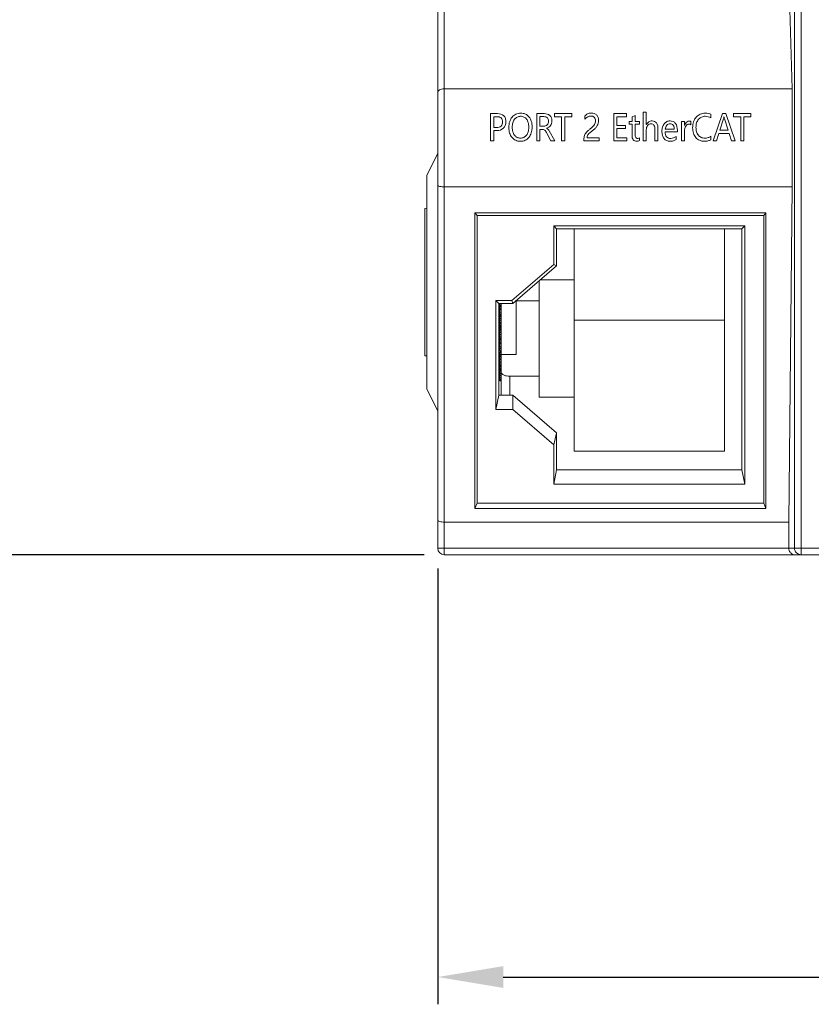
# Model space of a CAD drawing. Extents: x 0 to 427, y -346 to 299.
# Drawn here: x 109 to 146, y -215 to -170 of the extents above; entities that cross this region are included whole.
import ezdxf

# ---------------------------------------------------------------- set-up
doc = ezdxf.new("R2010")
doc.units = 0
doc.header["$LTSCALE"] = 23.1
doc.header["$MEASUREMENT"] = 0
doc.layers.get('0').update_dxf_attribs({"linetype": 'CONTINUOUS'})
doc.layers.get('Defpoints').update_dxf_attribs({"linetype": 'CONTINUOUS'})
doc.styles.add('文字样式①', font='txt')
doc.dimstyles.new('标准样式（宋体）', dxfattribs={"dimtxt": 5, "dimasz": 3, "dimexe": 1.25, "dimexo": 0.625, "dimtad": 1, "dimtoh": 1, "dimdsep": 46, "dimtxsty": '文字样式①', "dimcen": 0, "dimadec": 0, "dimazin": 0, "dimtfac": 1, "dimtofl": 0, "dimtmove": 0, "dimatfit": 3, "dimfxl": 1, "dimarcsym": 0})

# ---------------------------------------------------------------- blocks, each defined once
blk = doc.blocks.new('*D18')
at = {"color": 0, "lineweight": -2}
for p, q in [((123.562, -94.713), (95.865, -94.713)), ((97.115, -97.713), (97.115, -191.713)), ((127.843, -194.713), (95.865, -194.713))]:
    blk.add_line(p, q, dxfattribs=at)
at = {"color": 0, "lineweight": 9}
for points in [[(96.615, -97.713), (97.615, -97.713), (97.115, -94.713)], [(96.615, -191.713), (97.615, -191.713), (97.115, -194.713)]]:
    blk.add_solid(points, dxfattribs=at)
at = {"layer": 'Defpoints', "color": 0, "lineweight": 9}
for p in [(124.187, -94.713), (97.115, -194.713), (128.468, -194.713)]:
    blk.add_point(p, dxfattribs=at)
at = {"color": 0, "lineweight": 9, "insert": (93.99, -146.962), "char_height": 5, "attachment_point": 5, "rotation": 90, "style": '文字样式①'}
blk.add_mtext('100', dxfattribs=at)
blk = doc.blocks.new('*D20')
at = {"color": 0, "lineweight": -2}
for p, q in [((128.468, -195.338), (128.468, -215.324)), ((177.468, -195.338), (177.468, -215.324)), ((131.468, -214.074), (174.468, -214.074))]:
    blk.add_line(p, q, dxfattribs=at)
at = {"color": 0, "lineweight": 9}
for points in [[(131.468, -213.574), (131.468, -214.574), (128.468, -214.074)], [(174.468, -213.574), (174.468, -214.574), (177.468, -214.074)]]:
    blk.add_solid(points, dxfattribs=at)
at = {"layer": 'Defpoints', "color": 0, "lineweight": 9}
for p in [(128.468, -194.713), (177.468, -194.713), (177.468, -214.074)]:
    blk.add_point(p, dxfattribs=at)
at = {"color": 0, "lineweight": 9, "insert": (154.038, -210.949), "char_height": 5, "attachment_point": 5, "style": '文字样式①'}
blk.add_mtext('49', dxfattribs=at)

msp = doc.modelspace()

# ---------------------------------------------------------------- linework, layer by layer
at = {"linetype": 'Continuous', "lineweight": 5}
for p, q in [((145.129, -94.713), (145.129, -194.713)), ((144.829, -194.413), (144.829, -95.013)), ((128.468, -194.413), (128.468, -121.813)), ((128.768, -121.813), (128.768, -194.713)), ((144.722, -173.347), (144.568, -168.243)), ((144.722, -173.347), (128.768, -173.347)), ((144.722, -173.347), (144.722, -177.847)), ((131.212, -174.485), (130.893, -174.485)), ((130.893, -174.485), (130.893, -175.732)), ((131.038, -174.627), (131.186, -174.627)), ((131.038, -175.124), (131.038, -174.627)), ((133.353, -174.485), (133.011, -174.485)), ((133.011, -174.485), (133.011, -175.732)), ((133.156, -174.626), (133.329, -174.626)), ((133.156, -175.066), (133.156, -174.626)), ((134.617, -174.485), (133.825, -174.485)), ((133.825, -174.485), (133.825, -174.628)), ((133.825, -174.628), (134.147, -174.628)), ((134.147, -174.628), (134.147, -175.732)), ((134.293, -174.628), (134.617, -174.628)), ((134.293, -175.732), (134.293, -174.628)), ((134.617, -174.628), (134.617, -174.485)), ((135.215, -174.595), (135.215, -174.748)), ((137.116, -174.485), (136.538, -174.485)), ((136.538, -174.485), (136.538, -175.732)), ((136.683, -174.628), (137.116, -174.628)), ((136.683, -175.028), (136.683, -174.628)), ((137.116, -174.628), (137.116, -174.485)), ((137.521, -174.578), (137.38, -174.627)), ((137.38, -174.627), (137.38, -174.842)), ((137.521, -174.842), (137.521, -174.578)), ((138.031, -174.414), (137.889, -174.414)), ((137.889, -174.414), (137.889, -175.732)), ((138.031, -174.992), (138.031, -174.414)), ((140.997, -174.683), (140.997, -174.515)), ((141.521, -174.485), (141.094, -175.732)), ((141.676, -174.485), (141.521, -174.485)), ((142.104, -175.732), (141.676, -174.485)), ((142.829, -174.485), (142.037, -174.485)), ((142.037, -174.485), (142.037, -174.628)), ((142.037, -174.628), (142.36, -174.628)), ((142.36, -174.628), (142.36, -175.732)), ((142.506, -174.628), (142.829, -174.628)), ((142.506, -175.732), (142.506, -174.628)), ((142.829, -174.628), (142.829, -174.485)), ((131.172, -175.124), (131.038, -175.124)), ((133.327, -175.066), (133.156, -175.066)), ((137.084, -175.028), (136.683, -175.028)), ((137.084, -175.17), (137.084, -175.028)), ((137.38, -174.842), (137.242, -174.842)), ((137.242, -174.842), (137.242, -174.972)), ((137.242, -174.972), (137.38, -174.972)), ((137.38, -174.972), (137.38, -175.487)), ((137.72, -174.842), (137.521, -174.842)), ((137.521, -174.972), (137.72, -174.972)), ((137.521, -175.458), (137.521, -174.972)), ((137.72, -174.972), (137.72, -174.842)), ((139.787, -174.842), (139.644, -174.842)), ((139.644, -174.842), (139.644, -175.732)), ((139.787, -175.03), (139.787, -174.842)), ((140.074, -174.998), (140.074, -174.838)), ((141.408, -175.25), (141.576, -174.731)), ((141.615, -174.731), (141.784, -175.25)), ((131.038, -175.266), (131.184, -175.266)), ((131.038, -175.732), (131.038, -175.266)), ((133.156, -175.207), (133.26, -175.207)), ((133.156, -175.732), (133.156, -175.207)), ((133.473, -175.386), (133.659, -175.732)), ((133.83, -175.732), (133.577, -175.282)), ((135.875, -175.592), (135.317, -175.592)), ((135.875, -175.732), (135.875, -175.592)), ((136.683, -175.17), (137.084, -175.17)), ((136.683, -175.59), (136.683, -175.17)), ((137.141, -175.59), (136.683, -175.59)), ((137.141, -175.732), (137.141, -175.59)), ((137.72, -175.723), (137.72, -175.592)), ((138.031, -175.732), (138.031, -175.227)), ((138.424, -175.22), (138.424, -175.732)), ((138.565, -175.732), (138.565, -175.184)), ((139.313, -175.201), (138.894, -175.201)), ((138.894, -175.327), (139.455, -175.327)), ((139.398, -175.67), (139.398, -175.529)), ((139.455, -175.327), (139.455, -175.247)), ((139.787, -175.732), (139.787, -175.281)), ((140.997, -175.681), (140.997, -175.526)), ((141.254, -175.732), (141.362, -175.391)), ((141.362, -175.391), (141.829, -175.391)), ((141.784, -175.25), (141.408, -175.25)), ((141.829, -175.391), (141.944, -175.732)), ((130.893, -175.732), (131.038, -175.732)), ((133.011, -175.732), (133.156, -175.732)), ((133.659, -175.732), (133.83, -175.732)), ((134.147, -175.732), (134.293, -175.732)), ((135.17, -175.67), (135.17, -175.732)), ((135.17, -175.732), (135.875, -175.732)), ((136.538, -175.732), (137.141, -175.732)), ((137.889, -175.732), (138.031, -175.732)), ((138.424, -175.732), (138.565, -175.732)), ((139.644, -175.732), (139.787, -175.732)), ((141.094, -175.732), (141.254, -175.732)), ((141.944, -175.732), (142.104, -175.732)), ((142.36, -175.732), (142.506, -175.732)), ((127.968, -177.313), (128.468, -176.313)), ((127.968, -177.313), (127.968, -187.113)), ((144.722, -177.847), (128.768, -177.847)), ((144.568, -193.213), (144.722, -177.847)), ((127.868, -178.835), (127.968, -178.826)), ((127.868, -185.59), (127.868, -178.835)), ((130.165, -179.039), (130.268, -179.152)), ((130.165, -179.039), (143.52, -179.039)), ((130.165, -192.593), (130.165, -179.039)), ((143.418, -179.152), (130.268, -179.152)), ((130.268, -179.152), (130.268, -192.343)), ((143.418, -179.152), (143.52, -179.039)), ((143.418, -192.343), (143.418, -179.152)), ((143.52, -179.039), (143.52, -192.593)), ((133.786, -179.629), (133.918, -179.768)), ((133.786, -179.629), (142.549, -179.629)), ((133.786, -181.398), (133.786, -179.629)), ((142.418, -179.768), (142.549, -179.629)), ((142.549, -179.629), (142.549, -191.477)), ((133.918, -179.768), (142.418, -179.768)), ((133.918, -179.768), (133.918, -181.465)), ((134.718, -189.957), (134.718, -179.768)), ((141.618, -179.768), (141.618, -189.957)), ((142.418, -190.825), (142.418, -179.768)), ((133.786, -181.398), (131.868, -183.059)), ((133.918, -181.465), (131.918, -183.197)), ((133.918, -181.465), (133.786, -181.398)), ((133.118, -187.48), (133.118, -182.158)), ((133.172, -182.111), (134.718, -182.111)), ((131.136, -183.059), (131.268, -183.197)), ((131.868, -183.059), (131.136, -183.059)), ((131.136, -188.047), (131.136, -183.059)), ((131.918, -183.197), (131.268, -183.197)), ((131.268, -183.197), (131.268, -187.395)), ((131.318, -183.197), (131.318, -185.367)), ((131.318, -183.262), (131.368, -183.262)), ((131.368, -187.395), (131.368, -183.197)), ((131.918, -183.197), (131.868, -183.059)), ((132.068, -185.527), (132.068, -183.068)), ((133.118, -183.063), (132.072, -183.063)), ((131.318, -183.302), (131.368, -183.302)), ((131.318, -183.326), (131.368, -183.326)), ((131.318, -183.402), (131.368, -183.402)), ((131.318, -183.47), (131.368, -183.47)), ((131.318, -183.617), (131.368, -183.617)), ((131.318, -183.703), (131.368, -183.703)), ((131.318, -183.74), (131.368, -183.74)), ((131.318, -183.788), (131.368, -183.788)), ((131.318, -183.88), (131.368, -183.88)), ((131.318, -183.955), (131.368, -183.955)), ((131.318, -184.064), (131.368, -184.064)), ((131.318, -184.122), (131.368, -184.122)), ((141.618, -183.957), (134.718, -183.957)), ((131.318, -184.2), (131.368, -184.2)), ((131.318, -184.241), (131.368, -184.241)), ((131.318, -184.264), (131.368, -184.264)), ((131.318, -184.292), (131.368, -184.292)), ((131.318, -184.349), (131.368, -184.349)), ((131.318, -184.389), (131.368, -184.389)), ((131.318, -184.452), (131.368, -184.452)), ((131.318, -184.521), (131.368, -184.521)), ((131.318, -184.619), (131.368, -184.619)), ((131.318, -184.714), (131.368, -184.714)), ((131.318, -184.792), (131.368, -184.792)), ((131.318, -184.838), (131.368, -184.838)), ((131.318, -184.856), (131.368, -184.856)), ((131.318, -184.961), (131.368, -184.961)), ((131.318, -185.029), (131.368, -185.029)), ((131.318, -185.176), (131.368, -185.176)), ((131.318, -185.262), (131.368, -185.262)), ((131.318, -185.367), (131.368, -185.367)), ((131.318, -185.412), (131.368, -185.412)), ((131.318, -185.412), (131.318, -186.733)), ((131.318, -185.418), (131.368, -185.418)), ((131.318, -185.429), (131.368, -185.429)), ((131.318, -185.457), (131.368, -185.457)), ((131.318, -185.533), (131.368, -185.533)), ((132.068, -185.527), (131.368, -185.527)), ((127.968, -185.599), (127.868, -185.59)), ((131.318, -185.59), (131.368, -185.59)), ((131.318, -185.63), (131.368, -185.63)), ((131.318, -185.693), (131.368, -185.693)), ((131.318, -185.762), (131.368, -185.762)), ((131.318, -185.86), (131.368, -185.86)), ((131.318, -185.955), (131.368, -185.955)), ((131.318, -186.033), (131.368, -186.033)), ((131.318, -186.08), (131.368, -186.08)), ((131.318, -186.097), (131.368, -186.097)), ((131.318, -186.169), (131.368, -186.169)), ((131.318, -186.226), (131.368, -186.226)), ((131.318, -186.265), (131.368, -186.265)), ((131.318, -186.328), (131.368, -186.328)), ((131.318, -186.397), (131.368, -186.397)), ((131.318, -186.495), (131.368, -186.495)), ((131.318, -186.59), (131.368, -186.59)), ((131.318, -186.668), (131.368, -186.668)), ((131.318, -186.715), (131.368, -186.715)), ((131.318, -186.733), (131.368, -186.733)), ((131.768, -186.527), (133.118, -186.527)), ((131.768, -186.527), (131.768, -187.395)), ((128.468, -188.113), (127.968, -187.113)), ((131.268, -187.395), (131.136, -188.047)), ((131.918, -187.395), (131.268, -187.395)), ((133.918, -189.127), (131.918, -187.395)), ((131.918, -188.047), (131.918, -187.395)), ((134.718, -187.48), (133.118, -187.48)), ((131.918, -188.047), (131.136, -188.047)), ((131.918, -188.047), (133.786, -189.665)), ((133.786, -189.665), (133.918, -189.127)), ((133.918, -189.127), (133.918, -190.825)), ((133.786, -191.477), (133.786, -189.665)), ((141.618, -189.957), (134.718, -189.957)), ((133.918, -190.825), (133.786, -191.477)), ((142.418, -190.825), (133.918, -190.825)), ((142.418, -190.825), (142.549, -191.477)), ((142.549, -191.477), (133.786, -191.477)), ((130.268, -192.343), (130.165, -192.593)), ((143.52, -192.593), (130.165, -192.593)), ((143.418, -192.343), (130.268, -192.343)), ((143.418, -192.343), (143.52, -192.593)), ((144.568, -193.213), (128.768, -193.213)), ((144.568, -194.413), (144.568, -193.213)), ((128.468, -194.413), (146.263, -194.413)), ((128.768, -194.713), (177.168, -194.713))]:
    msp.add_line(p, q, dxfattribs=at)
msp.add_arc((128.768, -194.413), 0.3, 180, 270, dxfattribs=at)
for points, knots in [([(128.468, -173.52), (128.468, -173.473), (128.535, -173.398), (128.649, -173.357), (128.726, -173.347), (128.768, -173.347)], [0, 0, 0, 0, 0.384375, 0.667985, 1, 1, 1, 1]), ([(131.186, -174.627), (131.253, -174.627), (131.363, -174.647), (131.436, -174.766), (131.447, -174.869), (131.434, -174.974), (131.358, -175.099), (131.243, -175.124), (131.172, -175.124)], [0, 0, 0, 0, 0.246909, 0.356285, 0.48682, 0.622714, 0.740117, 1, 1, 1, 1]), ([(131.184, -175.266), (131.288, -175.27), (131.457, -175.212), (131.578, -175.028), (131.602, -174.863), (131.582, -174.705), (131.474, -174.526), (131.312, -174.485), (131.212, -174.485)], [0, 0, 0, 0, 0.251941, 0.379437, 0.515495, 0.646241, 0.759282, 1, 1, 1, 1]), ([(132.794, -175.094), (132.794, -175.049), (132.789, -174.963), (132.755, -174.805), (132.667, -174.634), (132.521, -174.515), (132.384, -174.47), (132.272, -174.461), (132.157, -174.471), (132.013, -174.515), (131.859, -174.637), (131.77, -174.816), (131.734, -174.983), (131.729, -175.075), (131.729, -175.123)], [0, 0, 0, 0, 0.071414, 0.137184, 0.258727, 0.371395, 0.427502, 0.487183, 0.551059, 0.610456, 0.727323, 0.852876, 0.923136, 1, 1, 1, 1]), ([(131.881, -175.111), (131.881, -175.042), (131.896, -174.913), (131.974, -174.745), (132.104, -174.631), (132.266, -174.599), (132.426, -174.628), (132.556, -174.739), (132.615, -174.874), (132.637, -175.002), (132.641, -175.072), (132.641, -175.109)], [0, 0, 0, 0, 0.146708, 0.272856, 0.387296, 0.500605, 0.614082, 0.723932, 0.848983, 0.921467, 1, 1, 1, 1]), ([(133.329, -174.626), (133.387, -174.626), (133.48, -174.647), (133.543, -174.747), (133.554, -174.835), (133.541, -174.927), (133.478, -175.032), (133.385, -175.066), (133.327, -175.066)], [0, 0, 0, 0, 0.248922, 0.360879, 0.486998, 0.624606, 0.750738, 1, 1, 1, 1]), ([(133.449, -175.156), (133.45, -175.156), (133.523, -175.133), (133.629, -175.073), (133.694, -174.934), (133.707, -174.811), (133.69, -174.68), (133.589, -174.523), (133.443, -174.485), (133.353, -174.485)], [0, 0, 0, 0, 0.003953, 0.229285, 0.336409, 0.456552, 0.59978, 0.726884, 1, 1, 1, 1]), ([(135.317, -175.592), (135.317, -175.557), (135.324, -175.503), (135.363, -175.441), (135.409, -175.39), (135.487, -175.325), (135.593, -175.244), (135.705, -175.151), (135.789, -175.044), (135.834, -174.926), (135.847, -174.796), (135.83, -174.662), (135.756, -174.548), (135.641, -174.476), (135.521, -174.46), (135.418, -174.469), (135.314, -174.503), (135.25, -174.555), (135.215, -174.595)], [0, 0, 0, 0, 0.056931, 0.084363, 0.117203, 0.167923, 0.248552, 0.333264, 0.402142, 0.465748, 0.535428, 0.611224, 0.679813, 0.748489, 0.823546, 0.871316, 0.914553, 1, 1, 1, 1]), ([(135.215, -174.748), (135.253, -174.704), (135.334, -174.63), (135.493, -174.579), (135.666, -174.633), (135.701, -174.756), (135.701, -174.812)], [0, 0, 0, 0, 0.265962, 0.489099, 0.742845, 1, 1, 1, 1]), ([(140.997, -174.515), (140.96, -174.497), (140.872, -174.471), (140.703, -174.457), (140.497, -174.492), (140.303, -174.641), (140.202, -174.822), (140.163, -174.992), (140.154, -175.129), (140.162, -175.262), (140.196, -175.42), (140.286, -175.589), (140.448, -175.716), (140.571, -175.744), (140.624, -175.75)], [0, 0, 0, 0, 0.059285, 0.129256, 0.239629, 0.34875, 0.465129, 0.527788, 0.595916, 0.659282, 0.717412, 0.824307, 0.924635, 1, 1, 1, 1]), ([(140.997, -175.526), (140.957, -175.554), (140.862, -175.597), (140.706, -175.618), (140.542, -175.59), (140.407, -175.482), (140.323, -175.318), (140.305, -175.153), (140.313, -175.014), (140.341, -174.883), (140.404, -174.763), (140.478, -174.695), (140.508, -174.675)], [0, 0, 0, 0, 0.097601, 0.201224, 0.309703, 0.415871, 0.53141, 0.665028, 0.738976, 0.806353, 0.928663, 1, 1, 1, 1]), ([(140.508, -174.675), (140.525, -174.663), (140.594, -174.623), (140.767, -174.592), (140.919, -174.635), (140.997, -174.683)], [0, 0, 0, 0, 0.122808, 0.462701, 1, 1, 1, 1]), ([(141.576, -174.731), (141.585, -174.703), (141.59, -174.67), (141.595, -174.638), (141.595, -174.635)], [0, 0, 0, 0, 0.899689, 1, 1, 1, 1]), ([(141.596, -174.635), (141.596, -174.638), (141.601, -174.67), (141.606, -174.703), (141.615, -174.731)], [0, 0, 0, 0, 0.100518, 1, 1, 1, 1]), ([(131.729, -175.123), (131.729, -175.168), (131.734, -175.254), (131.769, -175.413), (131.857, -175.584), (132.005, -175.703), (132.144, -175.747), (132.257, -175.757), (132.371, -175.747), (132.513, -175.702), (132.665, -175.58), (132.754, -175.401), (132.789, -175.234), (132.794, -175.142), (132.794, -175.094)], [0, 0, 0, 0, 0.07131, 0.137203, 0.259016, 0.372672, 0.429715, 0.490617, 0.552963, 0.611231, 0.726982, 0.853107, 0.923064, 1, 1, 1, 1]), ([(132.641, -175.109), (132.641, -175.111), (132.641, -175.149), (132.638, -175.221), (132.614, -175.347), (132.553, -175.482), (132.42, -175.591), (132.259, -175.62), (132.098, -175.588), (131.971, -175.475), (131.911, -175.341), (131.885, -175.216), (131.881, -175.147), (131.881, -175.111)], [0, 0, 0, 0, 0.002628, 0.081754, 0.152832, 0.277241, 0.38849, 0.504996, 0.615523, 0.727704, 0.852596, 0.92305, 1, 1, 1, 1]), ([(133.577, -175.282), (133.564, -175.26), (133.53, -175.212), (133.482, -175.172), (133.45, -175.158), (133.449, -175.157)], [0, 0, 0, 0, 0.416356, 0.97685, 1, 1, 1, 1]), ([(135.701, -174.812), (135.701, -174.843), (135.694, -174.905), (135.654, -174.997), (135.577, -175.084), (135.474, -175.169), (135.368, -175.253), (135.286, -175.333), (135.23, -175.409), (135.178, -175.517), (135.17, -175.609), (135.17, -175.67)], [0, 0, 0, 0, 0.089717, 0.175631, 0.278965, 0.418731, 0.556702, 0.661724, 0.74633, 0.824359, 1, 1, 1, 1]), ([(138.565, -175.184), (138.565, -175.09), (138.551, -174.945), (138.414, -174.832), (138.308, -174.816), (138.215, -174.827), (138.115, -174.872), (138.059, -174.94), (138.032, -174.991), (138.031, -174.992)], [0, 0, 0, 0, 0.334206, 0.463445, 0.606893, 0.7029, 0.794537, 0.994513, 1, 1, 1, 1]), ([(138.031, -175.227), (138.031, -175.158), (138.057, -175.053), (138.155, -174.964), (138.242, -174.946), (138.325, -174.96), (138.417, -175.047), (138.424, -175.151), (138.424, -175.22)], [0, 0, 0, 0, 0.277025, 0.398328, 0.514216, 0.621951, 0.723104, 1, 1, 1, 1]), ([(139.455, -175.247), (139.455, -175.139), (139.427, -174.969), (139.264, -174.836), (139.119, -174.811), (138.968, -174.843), (138.844, -174.952), (138.763, -175.107), (138.742, -175.288), (138.754, -175.411), (138.769, -175.468)], [0, 0, 0, 0, 0.225586, 0.318971, 0.417642, 0.520931, 0.628581, 0.746573, 0.876832, 1, 1, 1, 1]), ([(138.894, -175.201), (138.904, -175.135), (138.944, -175.011), (139.092, -174.936), (139.202, -174.957), (139.297, -175.036), (139.313, -175.136), (139.313, -175.201)], [0, 0, 0, 0, 0.277088, 0.503903, 0.620187, 0.729773, 1, 1, 1, 1]), ([(140, -174.826), (139.931, -174.826), (139.831, -174.9), (139.798, -174.996), (139.788, -175.028), (139.787, -175.03)], [0, 0, 0, 0, 0.671673, 0.974993, 1, 1, 1, 1]), ([(139.787, -175.281), (139.787, -175.204), (139.804, -175.092), (139.894, -174.985), (139.983, -174.962), (140.048, -174.977), (140.074, -174.998)], [0, 0, 0, 0, 0.463345, 0.640307, 0.796704, 1, 1, 1, 1]), ([(133.26, -175.207), (133.299, -175.207), (133.399, -175.242), (133.446, -175.335), (133.473, -175.386)], [0, 0, 0, 0, 0.401427, 1, 1, 1, 1]), ([(137.38, -175.487), (137.38, -175.555), (137.395, -175.701), (137.537, -175.752), (137.595, -175.752)], [0, 0, 0, 0, 0.54127, 1, 1, 1, 1]), ([(137.72, -175.592), (137.698, -175.611), (137.649, -175.627), (137.585, -175.618), (137.522, -175.568), (137.521, -175.501), (137.521, -175.458)], [0, 0, 0, 0, 0.27935, 0.450683, 0.594613, 1, 1, 1, 1]), ([(138.769, -175.468), (138.77, -175.474), (138.786, -175.532), (138.833, -175.634), (138.96, -175.737), (139.118, -175.76), (139.27, -175.742), (139.362, -175.699), (139.398, -175.67)], [0, 0, 0, 0, 0.021531, 0.230223, 0.419707, 0.621202, 0.823987, 1, 1, 1, 1]), ([(139.398, -175.529), (139.363, -175.559), (139.285, -175.609), (139.159, -175.632), (139.044, -175.615), (138.922, -175.525), (138.896, -175.404), (138.894, -175.327)], [0, 0, 0, 0, 0.195198, 0.380881, 0.533637, 0.67345, 1, 1, 1, 1]), ([(140.624, -175.75), (140.645, -175.752), (140.724, -175.756), (140.852, -175.743), (140.954, -175.706), (140.997, -175.681)], [0, 0, 0, 0, 0.162104, 0.610078, 1, 1, 1, 1]), ([(128.468, -177.767), (128.468, -177.779), (128.499, -177.808), (128.598, -177.837), (128.696, -177.847), (128.768, -177.847)], [0, 0, 0, 0, 0.116633, 0.330946, 1, 1, 1, 1]), ([(131.768, -186.527), (131.716, -186.527), (131.619, -186.518), (131.507, -186.483), (131.436, -186.442), (131.398, -186.407), (131.373, -186.369), (131.368, -186.341), (131.368, -186.327)], [0, 0, 0, 0, 0.318404, 0.601553, 0.722112, 0.826855, 0.917716, 1, 1, 1, 1]), ([(128.768, -193.213), (128.696, -193.213), (128.598, -193.203), (128.499, -193.173), (128.468, -193.145), (128.468, -193.132)], [0, 0, 0, 0, 0.669052, 0.883348, 1, 1, 1, 1]), ([(144.669, -194.639), (144.655, -194.627), (144.597, -194.565), (144.568, -194.478), (144.568, -194.413)], [0, 0, 0, 0, 0.227935, 1, 1, 1, 1]), ([(145.129, -194.713), (145.052, -194.713), (144.893, -194.649), (144.829, -194.489), (144.829, -194.413)], [0, 0, 0, 0, 0.499973, 1, 1, 1, 1]), ([(144.862, -194.713), (144.845, -194.713), (144.776, -194.707), (144.709, -194.674), (144.669, -194.639)], [0, 0, 0, 0, 0.241826, 1, 1, 1, 1])]:
    msp.add_open_spline(points, degree=3, knots=knots, dxfattribs=at)
for points in [[(140.074, -174.838), (140.051, -174.828), (140.025, -174.826), (140, -174.826)], [(137.595, -175.752), (137.638, -175.752), (137.684, -175.746), (137.72, -175.723)]]:
    msp.add_open_spline(points, degree=3, dxfattribs=at)

# ---------------------------------------------------------------- dimensions: what is measured, and where the dimension line sits
at = {"lineweight": 9}
dim = msp.add_linear_dim(base=(97.115, -194.713), p1=(124.187, -94.713), p2=(128.468, -194.713), angle=90, dimstyle='标准样式（宋体）', dxfattribs=at)
dim.commit()
dim.dimension.update_dxf_attribs({"geometry": '*D18', "text_midpoint": (97.115, -146.962), "dimtype": 160})
dim = msp.add_linear_dim(base=(177.468, -214.074), p1=(128.468, -194.713), p2=(177.468, -194.713), dimstyle='标准样式（宋体）', dxfattribs=at)
dim.commit()
dim.dimension.update_dxf_attribs({"geometry": '*D20', "text_midpoint": (154.038, -214.074), "dimtype": 160})

doc.saveas('drawing.dxf')
